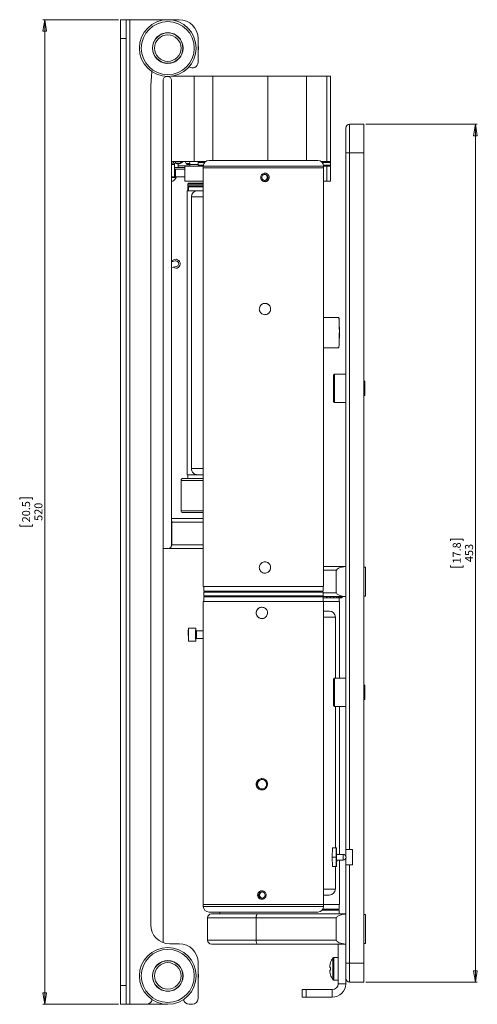
# Model space of a CAD drawing. Units: millimetres. Extents: x 74 to 3577, y 668 to 2930.
# Drawn here: x 1876 to 2117, y 1125 to 1645 of the extents above; entities that cross this region are included whole.
import ezdxf

# ---------------------------------------------------------------- set-up
doc = ezdxf.new("R2010")
doc.units = ezdxf.units.MM
doc.styles.add('SLDTEXTSTYLE1', font='TXT', dxfattribs={"width": 0.75})
doc.dimstyles.new('SLDDIMSTYLE0', dxfattribs={"dimtxt": 4.233333, "dimasz": 6, "dimexe": 0, "dimexo": 0.0625, "dimgap": 1.058333, "dimtad": 1, "dimdec": 1, "dimrnd": 1e-09, "dimzin": 12, "dimdsep": 46, "dimtxsty": 'SLDTEXTSTYLE1', "dimblk1": 'CLOSED', "dimblk2": 'CLOSED', "dimsah": 1, "dimcen": 0.09, "dimadec": 0, "dimazin": 3, "dimtfac": 1, "dimtdec": 1, "dimtofl": 0, "dimtmove": 0, "dimatfit": 3, "dimldrblk": 'CLOSED', "dimfxl": 0, "dimfrac": 2, "dimtolj": 1, "dimtzin": 12, "dimarcsym": 0})

# ---------------------------------------------------------------- blocks, each defined once
blk = doc.blocks.new('_CLOSED')
at = {"color": 0, "linetype": 'ByBlock', "lineweight": -2}
for p, q in [((-1, 0.166667), (0, 0)), ((-1, 0.166667), (-1, -0.166667)), ((0, 0), (-1, -0.166667)), ((0, 0), (-1, 0))]:
    blk.add_line(p, q, dxfattribs=at)
blk = doc.blocks.new('_D_2')
at = {"color": 7, "linetype": 'Continuous', "lineweight": 0}
for p, q in [((1928, 1645.03), (1888, 1645.03)), ((1889, 1645.03), (1889, 1125.03)), ((1875.77, 1391.58), (1875.77, 1392.44)), ((1875.77, 1392.44), (1882.5, 1392.44)), ((1882.5, 1392.44), (1882.5, 1391.58)), ((1875.77, 1378.49), (1875.77, 1377.63)), ((1882.5, 1377.63), (1882.5, 1378.49)), ((1875.77, 1377.63), (1882.5, 1377.63)), ((1928, 1125.03), (1888, 1125.03))]:
    blk.add_line(p, q, dxfattribs=at)
at = {"color": 7, "linetype": 'Continuous', "lineweight": 0, "xscale": 6, "yscale": 6}
for p, rotation in [((1889, 1645.03, 9.13), 90.0000000000005), ((1889, 1125.03, 9.13), 270.0000000000005)]:
    blk.add_blockref('_CLOSED', p, dxfattribs=dict(at, rotation=rotation))
at = {"color": 7, "linetype": 'Continuous', "lineweight": 0, "char_height": 4.233, "attachment_point": 1, "rotation": 90, "style": 'SLDTEXTSTYLE1'}
for s, insert in [('20.5', (1877.04, 1379.56)), ('520', (1883.54, 1380.34))]:
    blk.add_mtext(s, dxfattribs=dict(at, insert=insert))
blk = doc.blocks.new('_D_3')
at = {"color": 7, "linetype": 'Continuous', "lineweight": 0}
for p, q in [((2058.51, 1589.78), (2117.47, 1589.78)), ((2116.47, 1136.78), (2116.47, 1589.78)), ((2103.25, 1369.83), (2103.25, 1370.69)), ((2103.25, 1370.69), (2109.97, 1370.69)), ((2109.97, 1370.69), (2109.97, 1369.83)), ((2103.25, 1356.74), (2103.25, 1355.88)), ((2103.25, 1355.88), (2109.97, 1355.88)), ((2109.97, 1355.88), (2109.97, 1356.74)), ((2058.51, 1136.78), (2117.47, 1136.78))]:
    blk.add_line(p, q, dxfattribs=at)
at = {"color": 7, "linetype": 'Continuous', "lineweight": 0, "xscale": 6, "yscale": 6}
for p, rotation in [((2116.47, 1589.78, 9.13), 90.0000000000004), ((2116.47, 1136.78, 9.13), 270.0000000000004)]:
    blk.add_blockref('_CLOSED', p, dxfattribs=dict(at, rotation=rotation))
at = {"color": 7, "linetype": 'Continuous', "lineweight": 0, "char_height": 4.233, "attachment_point": 1, "rotation": 90, "style": 'SLDTEXTSTYLE1'}
for s, insert in [('17.8', (2104.51, 1357.81)), ('453', (2111.02, 1358.59))]:
    blk.add_mtext(s, dxfattribs=dict(at, insert=insert))

msp = doc.modelspace()

# ---------------------------------------------------------------- linework, layer by layer
at = {"color": 7, "linetype": 'Continuous', "lineweight": 0}
for p, q in [((1929, 1645.03), (1932, 1645.03)), ((1929, 1635.03), (1929, 1645.03)), ((1932, 1645.03), (1932, 1635.03)), ((1932, 1645.03), (1934, 1645.03)), ((1934, 1645.03), (1934, 1125.03)), ((1934, 1645.03), (1960, 1645.03)), ((1952.73, 1638.03), (1955.27, 1638.03)), ((1932, 1635.03), (1929, 1635.03)), ((1929, 1635.03), (1929, 1135.03)), ((1932, 1635.03), (1932, 1135.03)), ((1970, 1622.53), (1970, 1635.03)), ((1945.57, 1617.63), (1945, 1610.03)), ((1955.1, 1622.03), (1952.9, 1622.03)), ((1951.5, 1157.67), (1951.5, 1613.04)), ((1953.33, 1615.03), (1954, 1615.03)), ((1967.91, 1615.13), (1955.73, 1615.13)), ((1956, 1613.03), (1956, 1367.78)), ((1967.91, 1615.13), (1967.91, 1570.13)), ((1977.81, 1615.13), (1967.91, 1615.13)), ((2006.89, 1615.13), (1977.81, 1615.13)), ((2027.17, 1615.13), (2006.89, 1615.13)), ((2038.06, 1615.13), (2027.17, 1615.13)), ((2038.06, 1615.13), (2038.06, 1570.13)), ((2040, 1615.13), (2038.06, 1615.13)), ((2040, 1570.13), (2040, 1615.13)), ((1945, 1610.03), (1945, 1167.03)), ((2048.01, 1574.78), (2048.01, 1587.78)), ((2050.01, 1589.78), (2050.01, 1574.78)), ((2050.01, 1589.78), (2057.51, 1589.78)), ((2057.51, 1589.78), (2057.51, 1574.78)), ((1975.76, 1570.73), (2005.26, 1570.73)), ((2005.26, 1570.73), (2033.26, 1570.73)), ((2048.01, 1206.78), (2048.01, 1574.78)), ((2050.01, 1574.78), (2048.01, 1574.78)), ((2057.51, 1574.78), (2050.01, 1574.78)), ((2050.01, 1574.78), (2050.01, 1206.78)), ((2057.51, 1146.78), (2057.51, 1574.78)), ((1957, 1570.13), (1956, 1570.13)), ((1967.91, 1570.13), (1956, 1570.13)), ((1957, 1569.23), (1956, 1569.23)), ((1957, 1570.13), (1957, 1569.23)), ((1957, 1569.23), (1958, 1569.23)), ((1957.6, 1569.23), (1957.6, 1569.03)), ((1957.6, 1569.03), (1957.6, 1568.47)), ((1957.6, 1568.47), (1957.6, 1562.03)), ((1963, 1566.93), (1957.6, 1566.93)), ((1957.6, 1566.03), (1958.1, 1566.03)), ((1958, 1569.23), (1958, 1570.13)), ((1958.1, 1566.03), (1958.1, 1562.03)), ((1963, 1566.03), (1958.1, 1566.03)), ((1959.46, 1566.93), (1959.46, 1568.88)), ((1963, 1559.73), (1963, 1567.73)), ((1963, 1567.73), (1972.76, 1567.73)), ((1963.65, 1569.11), (1963.18, 1570.13)), ((1963.66, 1569.07), (1963.65, 1569.11)), ((1965.6, 1568.63), (1964.35, 1568.63)), ((1965.6, 1569.03), (1965.45, 1570.13)), ((1965.6, 1568.47), (1965.6, 1569.03)), ((1965.6, 1567.73), (1965.6, 1568.47)), ((1973.96, 1570.13), (1967.91, 1570.13)), ((1970, 1569.63), (1970, 1568.23)), ((1972.76, 1567.73), (1972.76, 1566.73)), ((1972.76, 1566.73), (1972.76, 1345.73)), ((1972.76, 1566.73), (2005.34, 1566.73)), ((2005.34, 1566.73), (2036.26, 1566.73)), ((2038.06, 1570.13), (2035.06, 1570.13)), ((2036.26, 1566.73), (2036.26, 1567.73)), ((2036.26, 1567.73), (2038.06, 1567.73)), ((2036.26, 1345.73), (2036.26, 1566.73)), ((2040, 1570.13), (2038.06, 1570.13)), ((2038.06, 1559.73), (2038.06, 1567.73)), ((2038.06, 1567.73), (2040, 1567.73)), ((2040, 1568.23), (2040, 1569.63)), ((2040, 1559.73), (2040, 1567.73)), ((1957.6, 1562.03), (1956, 1562.03)), ((1958.5, 1561.65), (1956, 1561.65)), ((1958.1, 1562.03), (1957.6, 1562.03)), ((1963, 1562.03), (1958.1, 1562.03)), ((1958.5, 1561.65), (1958.5, 1562.03)), ((1956.6, 1559.83), (1956, 1559.83)), ((1963, 1559.73), (1972.76, 1559.73)), ((1965, 1558.73), (1964.5, 1558.23)), ((1964.5, 1558.23), (1964.5, 1557.23)), ((1972.76, 1558.23), (1964.5, 1558.23)), ((1964.5, 1557.23), (1965, 1556.73)), ((1964.5, 1557.23), (1972.76, 1557.23)), ((1964.5, 1556.73), (1964.5, 1554.73)), ((1964.5, 1556.73), (1964.66, 1556.73)), ((1964.66, 1554.73), (1964.66, 1556.73)), ((1964.86, 1556.73), (1964.66, 1556.73)), ((1964.86, 1556.73), (1964.86, 1554.73)), ((1964.86, 1556.73), (1972.76, 1556.73)), ((1965, 1558.73), (1972.76, 1558.73)), ((2036.26, 1559.73), (2038.06, 1559.73)), ((2038.06, 1559.73), (2040, 1559.73)), ((1964.25, 1554.73), (1964.25, 1404.73)), ((1964.25, 1554.73), (1969.71, 1554.73)), ((1966.51, 1551.53), (1966.51, 1407.93)), ((1972.76, 1554.73), (1969.71, 1554.73)), ((1957.9, 1517.61), (1956, 1517.17)), ((1956, 1514.08), (1958.58, 1514.69)), ((2044.35, 1487.73), (2036.26, 1487.73)), ((2036.26, 1471.73), (2044.35, 1471.73)), ((2042.01, 1457.78), (2041.51, 1457.28)), ((2041.51, 1443.28), (2041.51, 1457.28)), ((2048.01, 1457.78), (2042.01, 1457.78)), ((2042.01, 1457.78), (2042.01, 1442.78)), ((2057.99, 1454.05), (2057.51, 1454.05)), ((2057.99, 1454.05), (2057.99, 1446.52)), ((2057.51, 1446.52), (2057.99, 1446.52)), ((2041.51, 1443.28), (2042.01, 1442.78)), ((2042.01, 1442.78), (2048.01, 1442.78)), ((1964.25, 1404.73), (1969.71, 1404.73)), ((1964.5, 1404.73), (1964.5, 1402.73)), ((1972.76, 1404.73), (1969.71, 1404.73)), ((1961, 1401.73), (1961, 1385.73)), ((1962, 1402.73), (1972.79, 1402.73)), ((1972.76, 1384.73), (1962, 1384.73)), ((1956, 1381.68), (1972.76, 1381.68)), ((1956.14, 1367.78), (1956.14, 1379.68)), ((1951.5, 1365.78), (1954, 1365.78)), ((1972.76, 1365.78), (1954.29, 1365.78)), ((2036.26, 1356.23), (2048.01, 1356.23)), ((2043.01, 1342.33), (2043.01, 1354.23)), ((2058.47, 1355.9), (2057.51, 1355.9)), ((2058.47, 1355.9), (2058.47, 1340.66)), ((1972.76, 1345.73), (2005.34, 1345.73)), ((1973.01, 1345.73), (1973.01, 1343.23)), ((2036.01, 1343.23), (1973.01, 1343.23)), ((1973.01, 1342.73), (1973.01, 1340.73)), ((1973.01, 1342.73), (2036.01, 1342.73)), ((1975.01, 1342.73), (1975.01, 1343.23)), ((1975.51, 1343.23), (1975.51, 1342.73)), ((2005.34, 1345.73), (2036.26, 1345.73)), ((2033.51, 1342.73), (2033.51, 1343.23)), ((2036.01, 1343.23), (2036.01, 1345.73)), ((2036.01, 1340.73), (2036.01, 1342.73)), ((1972.76, 1337.73), (1972.76, 1177.73)), ((2036.26, 1337.73), (1972.76, 1337.73)), ((1973.01, 1340.73), (2036.01, 1340.73)), ((1973.01, 1340.23), (1973.01, 1337.73)), ((1973.01, 1340.23), (2036.01, 1340.23)), ((1975.51, 1340.73), (1975.51, 1340.23)), ((2033.51, 1340.23), (2033.51, 1340.73)), ((2048.01, 1340.33), (2033.51, 1340.33)), ((2033.53, 1340.33), (2033.53, 1340.23)), ((2033.57, 1340.33), (2033.57, 1340.23)), ((2035.49, 1340.33), (2035.49, 1340.23)), ((2035.96, 1340.33), (2035.96, 1340.23)), ((2035.96, 1339.73), (2036.21, 1339.73)), ((2036.01, 1337.73), (2036.01, 1340.23)), ((2036.21, 1339.73), (2037.75, 1339.73)), ((2036.26, 1177.73), (2036.26, 1337.73)), ((2036.26, 1337.73), (2044.76, 1337.73)), ((2037.75, 1340.33), (2037.75, 1339.73)), ((2037.75, 1339.73), (2038.18, 1339.73)), ((2038.06, 1339.73), (2039.78, 1339.73)), ((2038.18, 1340.33), (2038.18, 1339.73)), ((2039.78, 1340.33), (2039.78, 1339.73)), ((2039.78, 1339.73), (2040.15, 1339.73)), ((2040.15, 1340.33), (2040.15, 1339.73)), ((2040.21, 1339.73), (2041.54, 1339.73)), ((2041.54, 1340.33), (2041.54, 1339.73)), ((2041.54, 1339.73), (2041.86, 1339.73)), ((2041.86, 1340.33), (2041.86, 1339.73)), ((2041.91, 1339.73), (2043.03, 1339.73)), ((2043.03, 1340.33), (2043.03, 1339.73)), ((2043.03, 1339.73), (2043.29, 1339.73)), ((2043.29, 1340.33), (2043.29, 1339.73)), ((2043.34, 1339.73), (2044.23, 1339.73)), ((2044.23, 1340.33), (2044.23, 1339.73)), ((2044.23, 1339.73), (2044.43, 1339.73)), ((2044.43, 1340.33), (2044.43, 1339.73)), ((2044.47, 1339.73), (2045.13, 1339.73)), ((2044.51, 1337.73), (2044.51, 1339.73)), ((2044.76, 1297.28), (2044.76, 1337.73)), ((2045.13, 1340.33), (2045.13, 1339.73)), ((2045.13, 1339.73), (2045.27, 1339.73)), ((2045.15, 1339.73), (2045.72, 1339.73)), ((2045.27, 1340.33), (2045.27, 1339.73)), ((2045.72, 1340.33), (2045.72, 1339.73)), ((2045.72, 1339.73), (2045.8, 1339.73)), ((2045.73, 1339.73), (2045.99, 1339.73)), ((2045.8, 1340.33), (2045.8, 1339.73)), ((2045.99, 1340.33), (2045.99, 1339.73)), ((2045.99, 1339.73), (2046.01, 1339.73)), ((2046.01, 1340.33), (2046.01, 1339.73)), ((2046.01, 1340.33), (2046.01, 1339.73)), ((2057.51, 1340.66), (2058.47, 1340.66)), ((2039.31, 1332.73), (2036.26, 1332.73)), ((2042.51, 1329.53), (2042.51, 1297.28)), ((1964.72, 1322.76), (1964.72, 1322.67)), ((1968.77, 1323.73), (1964.98, 1323.73)), ((1972.76, 1322.23), (1968.97, 1322.23)), ((1964.69, 1320.23), (1964.69, 1319.82)), ((1964.98, 1316.73), (1968.77, 1316.73)), ((1968.97, 1318.23), (1972.76, 1318.23)), ((2042.01, 1297.28), (2041.51, 1296.78)), ((2041.51, 1282.78), (2041.51, 1296.78)), ((2048.01, 1297.28), (2042.01, 1297.28)), ((2042.01, 1297.28), (2042.01, 1282.28)), ((2057.99, 1293.55), (2057.51, 1293.55)), ((2057.99, 1293.55), (2057.99, 1286.02)), ((2057.51, 1286.02), (2057.99, 1286.02)), ((2041.51, 1282.78), (2042.01, 1282.28)), ((2042.01, 1282.28), (2048.01, 1282.28)), ((2042.51, 1282.28), (2042.51, 1207.68)), ((2044.76, 1204.23), (2044.76, 1282.28)), ((2040.97, 1207.68), (2040.89, 1202.73)), ((2040.97, 1207.68), (2042.97, 1207.68)), ((2042.97, 1207.68), (2042.89, 1202.73)), ((2043.12, 1207.68), (2042.97, 1207.68)), ((2043.15, 1205.73), (2043.12, 1207.68)), ((2050.01, 1206.78), (2048.01, 1206.78)), ((2048.01, 1206.78), (2048.01, 1203.33)), ((2051.51, 1206.78), (2050.01, 1206.78)), ((2051.51, 1198.78), (2051.51, 1206.78)), ((2040.89, 1202.73), (2042.89, 1202.73)), ((2040.89, 1202.73), (2040.97, 1197.78)), ((2042.89, 1202.73), (2042.97, 1197.78)), ((2043.14, 1205.73), (2043.04, 1205.73)), ((2046.64, 1204.23), (2043.14, 1204.23)), ((2043.14, 1201.23), (2046.64, 1201.23)), ((2044.76, 1177.73), (2044.76, 1201.23)), ((2048.01, 1202.13), (2048.01, 1198.78)), ((2040.97, 1197.78), (2042.97, 1197.78)), ((2042.51, 1197.78), (2042.51, 1185.93)), ((2042.97, 1197.78), (2043.12, 1197.78)), ((2043.04, 1199.73), (2043.14, 1199.73)), ((2043.12, 1197.78), (2043.15, 1199.74)), ((2048.01, 1146.78), (2048.01, 1198.78)), ((2048.01, 1198.78), (2050.01, 1198.78)), ((2050.01, 1198.78), (2050.01, 1146.78)), ((2051.51, 1198.78), (2050.01, 1198.78)), ((2039.31, 1182.73), (2036.26, 1182.73)), ((1972.76, 1177.73), (1972.76, 1176.73)), ((2003.68, 1177.73), (1972.76, 1177.73)), ((2036.26, 1177.73), (1972.76, 1177.73)), ((2036.26, 1177.73), (2003.68, 1177.73)), ((2044.51, 1175.23), (2035.86, 1175.23)), ((2036.26, 1176.73), (2036.26, 1177.73)), ((2036.26, 1177.73), (2044.76, 1177.73)), ((2042.01, 1174.73), (2042.01, 1175.23)), ((2044.01, 1174.73), (2044.01, 1175.23)), ((2044.51, 1175.23), (2044.51, 1177.73)), ((2000.66, 1170.73), (1975.01, 1170.73)), ((1975.01, 1158.83), (1975.01, 1170.73)), ((2003.75, 1173.73), (1975.76, 1173.73)), ((1977.01, 1172.73), (2001.31, 1172.73)), ((1981.51, 1173.73), (1981.51, 1172.73)), ((2043.01, 1170.73), (2000.66, 1170.73)), ((2000.66, 1158.83), (2000.66, 1170.73)), ((2001.31, 1172.73), (2048.01, 1172.73)), ((2033.26, 1173.73), (2003.75, 1173.73)), ((2035.49, 1174.73), (2044.51, 1174.73)), ((2043.01, 1158.83), (2043.01, 1170.73)), ((2044.51, 1172.73), (2044.51, 1174.73)), ((2058.47, 1172.4), (2057.51, 1172.4)), ((2058.47, 1172.4), (2058.47, 1157.16)), ((1960, 1157.03), (1955, 1157.03)), ((1975.01, 1158.83), (2000.66, 1158.83)), ((2001.31, 1156.83), (1977.01, 1156.83)), ((2000.66, 1158.83), (2043.01, 1158.83)), ((2048.01, 1156.83), (2001.31, 1156.83)), ((2044.01, 1135.92), (2044.01, 1156.83)), ((2057.51, 1157.16), (2058.47, 1157.16)), ((2044.01, 1149.78), (2041.69, 1149.78)), ((1952.73, 1148.03), (1955.27, 1148.03)), ((1970, 1128.03), (1970, 1147.03)), ((2039.53, 1144.49), (2039.53, 1145.12)), ((2039.93, 1144.49), (2039.53, 1144.49)), ((2050.01, 1146.78), (2048.01, 1146.78)), ((2048.01, 1138.78), (2048.01, 1146.78)), ((2050.01, 1146.78), (2050.01, 1136.78)), ((2050.01, 1146.78), (2057.51, 1146.78)), ((2057.51, 1146.78), (2057.51, 1136.78)), ((2039.53, 1142.45), (2039.53, 1143.07)), ((2039.53, 1143.07), (2039.93, 1143.07)), ((1929, 1125.03), (1929, 1135.03)), ((1929, 1135.03), (1932, 1135.03)), ((1932, 1135.03), (1932, 1125.03)), ((2041.69, 1137.78), (2044.01, 1137.78)), ((2044.01, 1135.92), (2048.01, 1135.92)), ((2048.01, 1135.92), (2048.01, 1138.78)), ((2057.51, 1136.78), (2050.01, 1136.78)), ((1955.1, 1132.03), (1952.9, 1132.03)), ((2025.01, 1128.78), (2025.01, 1132.78)), ((2025.01, 1132.78), (2027.01, 1132.78)), ((2027.01, 1128.78), (2025.01, 1128.78)), ((2027.01, 1132.78), (2027.01, 1128.78)), ((2027.01, 1132.78), (2040.87, 1132.78)), ((2027.01, 1128.78), (2040.87, 1128.78)), ((2040.87, 1132.78), (2040.87, 1128.78)), ((1932, 1125.03), (1929, 1125.03)), ((1932, 1125.03), (1934, 1125.03)), ((1934, 1125.03), (1942.75, 1125.03)), ((1942.75, 1125.03), (1954, 1125.03)), ((1965.25, 1125.03), (1967, 1125.03))]:
    msp.add_line(p, q, dxfattribs=at)
at = {"color": 8, "linetype": 'Continuous', "lineweight": 0}
for p, q in [((1977.81, 1615.13), (1977.81, 1570.73)), ((2006.89, 1615.13), (2006.89, 1570.73)), ((2027.17, 1615.13), (2027.17, 1570.73)), ((1956, 1568.47), (1957.6, 1568.47)), ((1965.6, 1567.88), (1959.46, 1567.88)), ((1965.6, 1568.47), (1970, 1568.47)), ((1973.44, 1569.63), (1970, 1569.63)), ((1970, 1568.23), (1972.8, 1568.23)), ((2005.34, 1567.73), (1972.76, 1567.73)), ((2036.26, 1567.73), (2005.34, 1567.73)), ((2040, 1569.63), (2035.58, 1569.63)), ((2036.22, 1568.23), (2040, 1568.23)), ((1972.76, 1551.53), (1966.51, 1551.53)), ((1972.76, 1407.93), (1966.51, 1407.93)), ((1972.76, 1401.73), (1961, 1401.73)), ((1961, 1385.73), (1972.76, 1385.73)), ((1972.76, 1379.68), (1956.14, 1379.68)), ((1956.14, 1367.78), (1972.76, 1367.78)), ((2043.01, 1354.23), (2036.26, 1354.23)), ((2036.01, 1342.33), (2043.01, 1342.33)), ((2042.51, 1329.53), (2036.26, 1329.53)), ((1964.88, 1320.23), (1964.89, 1319.78)), ((2042.51, 1185.93), (2036.26, 1185.93)), ((1972.76, 1176.73), (2003.68, 1176.73)), ((2003.68, 1176.73), (2036.26, 1176.73)), ((2041.25, 1143.78), (2041.25, 1149.55)), ((2041.69, 1143.78), (2041.69, 1149.78)), ((2041.25, 1138.01), (2041.25, 1143.78)), ((2041.69, 1137.78), (2041.69, 1143.78))]:
    msp.add_line(p, q, dxfattribs=at)
at = {"color": 7, "linetype": 'Continuous', "lineweight": 0, "flags": 128}
for points in [[(1961.91, 1631.2), (1961.94, 1631.29), (1961.96, 1631.37)], [(1961.96, 1628.7), (1961.94, 1628.78), (1961.91, 1628.86)], [(1968.68, 1320.23), (1968.69, 1321.37), (1968.7, 1322.38), (1968.72, 1323.16), (1968.75, 1323.63), (1968.78, 1323.72), (1968.81, 1323.44), (1968.84, 1322.81), (1968.85, 1322.31)], [(1968.79, 1318.1), (1968.79, 1318.09), (1968.79, 1318.11), (1968.81, 1318.14), (1968.84, 1318.18), (1968.89, 1318.21), (1968.96, 1318.23), (1969.04, 1318.22), (1969.09, 1318.19), (1969.13, 1318.16), (1969.15, 1318.13), (1969.16, 1318.11), (1969.16, 1318.1), (1969.16, 1318.09), (1969.16, 1318.11), (1969.15, 1318.25), (1969.13, 1318.65), (1969.12, 1319.3), (1969.12, 1320.09), (1969.12, 1320.91), (1969.13, 1321.63), (1969.15, 1322.15), (1969.16, 1322.35), (1969.16, 1322.38), (1969.16, 1322.36), (1969.15, 1322.34), (1969.13, 1322.31), (1969.09, 1322.27), (1969.03, 1322.24), (1968.97, 1322.24), (1968.97, 1322.24)], [(1968.85, 1318.05), (1968.84, 1317.66), (1968.81, 1317.03), (1968.78, 1316.75), (1968.75, 1316.84), (1968.72, 1317.3), (1968.7, 1318.08), (1968.69, 1319.1), (1968.68, 1320.23)], [(2043.21, 1204.23), (2043.19, 1205.03), (2043.17, 1205.55), (2043.14, 1205.73), (2043.11, 1205.55), (2043.09, 1205.03), (2043.07, 1204.23), (2043.06, 1203.25), (2043.06, 1202.21), (2043.07, 1201.23), (2043.09, 1200.44), (2043.11, 1199.91), (2043.14, 1199.73), (2043.14, 1199.73)], [(2001.31, 1172.73), (2001.18, 1172.69), (2001.06, 1172.58), (2000.95, 1172.4), (2000.85, 1172.15), (2000.77, 1171.84), (2000.71, 1171.5), (2000.67, 1171.12), (2000.66, 1170.73)], [(2001.31, 1156.83), (2001.18, 1156.87), (2001.06, 1156.99), (2000.95, 1157.17), (2000.85, 1157.42), (2000.77, 1157.72), (2000.71, 1158.07), (2000.67, 1158.44), (2000.66, 1158.83)], [(2039.91, 1146.89), (2039.91, 1146.89), (2039.91, 1146.88), (2039.92, 1146.88), (2039.93, 1146.88)], [(1961.91, 1141.2), (1961.94, 1141.29), (1961.96, 1141.37)], [(1961.96, 1138.7), (1961.94, 1138.78), (1961.91, 1138.86)]]:
    msp.add_lwpolyline(points, dxfattribs=at)
at = {"color": 8, "linetype": 'Continuous', "lineweight": 0, "flags": 128}
for points in [[(1963.65, 1569.11), (1965.22, 1569.13), (1965.6, 1569.14)], [(1964.89, 1321.79), (1964.89, 1321.37), (1964.88, 1320.23)], [(1968.78, 1318.06), (1968.77, 1318.03), (1968.75, 1318.2), (1968.73, 1318.68), (1968.72, 1319.39), (1968.72, 1320.23), (1968.72, 1321.08), (1968.73, 1321.79), (1968.75, 1322.27), (1968.77, 1322.43), (1968.79, 1322.39)]]:
    msp.add_lwpolyline(points, dxfattribs=at)
at = {"color": 7, "linetype": 'Continuous', "lineweight": 0}
for centre, radius in [((1954, 1630.03), 15), ((1954, 1630.03), 14), ((1954, 1630.03), 8.1), ((1954, 1630.03), 8), ((1954, 1630.03), 7), ((1954, 1140.03), 15), ((1954, 1140.03), 14), ((1954, 1140.03), 8.1), ((1954, 1140.03), 8), ((1954, 1140.03), 7)]:
    msp.add_circle(centre, radius, dxfattribs=at)
for centre, radius, start, end in [((1960, 1635.03), 10, 0, 90), ((1954, 1630.03), 8.07, 97.8151, 180), ((1954, 1630.03), 8.08, 9.4983, 82.1849), ((1954, 1630.03), 8.08, 180, 350.5017), ((1966, 1630.03), 4.25, 340.2501, 19.7499), ((1967, 1622.53), 3, 234.029, 0), ((1953.5, 1613.04), 2, 88.3146, 180), ((1954, 1613.03), 2, 0, 90), ((2050.01, 1587.78), 2, 90, 180), ((1975.76, 1567.73), 3, 90, 180), ((2033.26, 1567.73), 3, 0, 90), ((1959.45, 1572.63), 3.75, 245.0487, 318.1897), ((1959.45, 1572.63), 3.38, 244.5826, 312.2054), ((1970.5, 1569.63), 0.5, 90, 180), ((1970.5, 1568.23), 0.5, 180, 270), ((2039.5, 1569.63), 0.5, 0, 90), ((2039.5, 1568.23), 0.5, 270, 0), ((1954.7, 1563.72), 4.32, 296.0598, 331.4762), ((2004.9, 1561.73), 1.65, 359.9913, 84.1995), ((2004.9, 1561.73), 1.65, 276.2527, 0.0094), ((1969.71, 1551.53), 3.2, 90.01, 180.0098), ((1958.24, 1516.15), 2.35, 232.915, 153.585), ((1958.24, 1516.15), 1.5, 283.25, 103.25), ((1928.71, 1479.73), 115.91, 356.0424, 3.9576), ((2035.38, 1486.08), 9.12, 357.3154, 10.4362), ((1910.43, 1480.05), 134.17, 356.4465, 2.3945), ((1969.71, 1407.93), 3.2, 179.9902, 269.9902), ((1962, 1401.73), 1, 90, 180), ((1962, 1385.73), 1, 180, 270), ((1954, 1367.78), 2, 270, 0), ((2003.71, 1331.75), 2.98, 89.7068, 270.3367), ((2039.31, 1329.53), 3.2, 359.9902, 89.9902), ((2051.87, 1320.44), 87.18, 178.522, 180.1378), ((1980.54, 1322.1), 15.65, 174.0176, 181.151), ((1991.44, 1319.05), 26.57, 178.4121, 184.9993), ((2003.71, 1241.25), 2.98, 89.7068, 270.3367), ((2086.38, 1202.73), 43.44, 176.0399, 183.9601), ((2062.36, 1202.73), 19.28, 175.5371, 184.4629), ((2032.44, 1200.97), 10.77, 353.4061, 1.4019), ((2046.64, 1202.73), 1.5, 270, 90), ((2039.31, 1185.93), 3.2, 270.0099, 0.0099), ((2003.72, 1182.75), 2.24, 89.7017, 270.3425), ((2004.11, 1182.73), 1.65, 96.2528, 180.0094), ((2004.11, 1182.73), 1.65, 179.991, 264.1992), ((1975.76, 1176.73), 3, 180, 270), ((2033.26, 1176.73), 3, 270, 0), ((1977.01, 1170.73), 2, 90, 180), ((1955, 1167.03), 10, 180, 270), ((1960, 1147.03), 10, 0, 90), ((1977.01, 1158.83), 2, 180, 270), ((2049.41, 1143.78), 10, 144.7485, 161.9181), ((2041.69, 1149.24), 0.54, 90, 144.7485), ((1954, 1140.03), 8.07, 97.8151, 180), ((1954, 1140.03), 8.08, 9.4983, 82.1849), ((2049.41, 1143.78), 9.97, 161.9395, 172.2933), ((2050.96, 1143.78), 11.05, 176.3159, 183.6841), ((1954, 1140.03), 8.08, 180, 350.5017), ((1966, 1140.03), 4.25, 340.2501, 19.7499), ((2049.41, 1143.78), 9.97, 187.7067, 198.0605), ((2039.03, 1142.48), 2, 296.1063, 296.8367), ((2049.41, 1143.78), 10, 198.0819, 215.2515), ((2040.87, 1135.92), 3.14, 270, 0), ((2040.87, 1135.92), 7.14, 270, 0), ((2041.69, 1138.32), 0.54, 215.2515, 270), ((2050.01, 1138.78), 2, 180, 270), ((1942.75, 1128.03), 3, 270, 350.4105), ((1965.25, 1128.03), 3, 189.5895, 270), ((1967, 1128.03), 3, 270, 0)]:
    msp.add_arc(centre, radius, start, end, dxfattribs=at)
at = {"color": 8, "linetype": 'Continuous', "lineweight": 0}
for centre, radius, start, end in [((1999.69, 1320.23), 30.78, 176.275, 183.725), ((2065.86, 1202.73), 19.28, 175.537, 184.463)]:
    msp.add_arc(centre, radius, start, end, dxfattribs=at)
at = {"color": 7, "linetype": 'Continuous', "lineweight": 0}
for centre, major_axis, start_param, end_param in [((2049.17, 1354.23), (6.15, 0), 1.758953, 3.141593), ((2049.17, 1342.33), (-6.15, 0), 0, 1.38264), ((2049.17, 1170.73), (6.15, 0), 1.758953, 3.141593), ((2049.17, 1158.83), (-6.15, 0), 0, 1.38264)]:
    msp.add_ellipse(centre, major_axis=major_axis, ratio=0.325181, start_param=start_param, end_param=end_param, dxfattribs=at)
for points, knots in [([(1963.66, 1569.07), (1963.71, 1569), (1963.79, 1568.85), (1964, 1568.7), (1964.19, 1568.64), (1964.31, 1568.63), (1964.34, 1568.63), (1964.35, 1568.63)], [0, 0, 0, 0, 0.2895943, 0.5788712, 0.8760954, 0.9913943, 1, 1, 1, 1]), ([(2005.34, 1559.48), (2005.59, 1559.51), (2006.1, 1559.56), (2006.77, 1559.94), (2007.28, 1560.51), (2007.57, 1561.23), (2007.61, 1562), (2007.4, 1562.73), (2006.95, 1563.36), (2006.33, 1563.8), (2005.59, 1564.01), (2004.82, 1563.97), (2004.11, 1563.67), (2003.54, 1563.15), (2003.17, 1562.48), (2003.04, 1561.72), (2003.18, 1560.96), (2003.56, 1560.29), (2004.13, 1559.78), (2004.76, 1559.52), (2005.18, 1559.49), (2005.34, 1559.48)], [0, 0, 0, 0, 0.053597, 0.10719, 0.160868, 0.214602, 0.268244, 0.32179, 0.375386, 0.429099, 0.482814, 0.536413, 0.589959, 0.643596, 0.697329, 0.751012, 0.804576, 0.85814, 0.91182, 0.965553, 1, 1, 1, 1]), ([(2006.93, 1561.73), (2006.91, 1561.55), (2006.87, 1561.18), (2006.59, 1560.68), (2006.17, 1560.31), (2005.65, 1560.09), (2005.09, 1560.06), (2004.54, 1560.22), (2004.09, 1560.55), (2003.76, 1561.01), (2003.61, 1561.55), (2003.64, 1562.12), (2003.86, 1562.64), (2004.24, 1563.05), (2004.74, 1563.32), (2005.29, 1563.41), (2005.85, 1563.32), (2006.34, 1563.04), (2006.71, 1562.61), (2006.9, 1562.15), (2006.92, 1561.85), (2006.93, 1561.73)], [0, 0, 0, 0, 0.053632, 0.107262, 0.160944, 0.214661, 0.26832, 0.32192, 0.375551, 0.429255, 0.48296, 0.536593, 0.590192, 0.643849, 0.697565, 0.75125, 0.804861, 0.858472, 0.912156, 0.965872, 1, 1, 1, 1]), ([(2005.29, 1559.51), (2005.37, 1559.5), (2005.71, 1559.47), (2006.29, 1559.68), (2006.91, 1560.11), (2007.35, 1560.75), (2007.56, 1561.49), (2007.52, 1562.25), (2007.22, 1562.96), (2006.71, 1563.53), (2006.04, 1563.91), (2005.53, 1563.96), (2005.29, 1563.98)], [0, 0, 0, 0, 0.0364152, 0.1434847, 0.2506655, 0.358114, 0.4655693, 0.5727592, 0.679825, 0.787103, 0.8945969, 1, 1, 1, 1]), ([(2002.34, 1492.23), (2002.37, 1491.9), (2002.44, 1491.22), (2002.95, 1490.33), (2003.71, 1489.64), (2004.66, 1489.25), (2005.68, 1489.2), (2006.67, 1489.48), (2007.5, 1490.07), (2008.09, 1490.91), (2008.37, 1491.9), (2008.31, 1492.92), (2007.92, 1493.87), (2007.24, 1494.63), (2006.34, 1495.12), (2005.33, 1495.29), (2004.32, 1495.12), (2003.42, 1494.62), (2002.75, 1493.85), (2002.39, 1493.01), (2002.35, 1492.45), (2002.34, 1492.23)], [0, 0, 0, 0, 0.053525, 0.107045, 0.160715, 0.214483, 0.268089, 0.321526, 0.375048, 0.428779, 0.482517, 0.536048, 0.58948, 0.643077, 0.696844, 0.750522, 0.803992, 0.857458, 0.911129, 0.964898, 1, 1, 1, 1]), ([(2005.29, 1489.27), (2005.4, 1489.26), (2005.85, 1489.22), (2006.61, 1489.49), (2007.45, 1490.07), (2008.04, 1490.91), (2008.32, 1491.9), (2008.26, 1492.92), (2007.87, 1493.86), (2007.19, 1494.62), (2006.29, 1495.14), (2005.62, 1495.2), (2005.29, 1495.23)], [0, 0, 0, 0, 0.036063, 0.142884, 0.249899, 0.357389, 0.464897, 0.571932, 0.678742, 0.785926, 0.893498, 1, 1, 1, 1]), ([(1956.14, 1379.68), (1956.14, 1379.89), (1956.13, 1380.15), (1956.02, 1380.36), (1956, 1380.41)], [0, 0, 0, 0, 0.799515, 1, 1, 1, 1]), ([(1954.29, 1365.78), (1954.56, 1365.82), (1955.07, 1365.89), (1955.66, 1366.38), (1956.02, 1366.97), (1956.14, 1367.46), (1956.14, 1367.73), (1956.14, 1367.78)], [0, 0, 0, 0, 0.302273, 0.56162, 0.757957, 0.955102, 1, 1, 1, 1]), ([(2002.34, 1355.73), (2002.37, 1355.4), (2002.44, 1354.72), (2002.95, 1353.83), (2003.71, 1353.14), (2004.66, 1352.75), (2005.68, 1352.7), (2006.67, 1352.98), (2007.5, 1353.57), (2008.09, 1354.41), (2008.37, 1355.4), (2008.31, 1356.42), (2007.92, 1357.37), (2007.24, 1358.13), (2006.34, 1358.62), (2005.33, 1358.79), (2004.32, 1358.62), (2003.42, 1358.12), (2002.75, 1357.35), (2002.39, 1356.51), (2002.35, 1355.95), (2002.34, 1355.73)], [0, 0, 0, 0, 0.053525, 0.107045, 0.160715, 0.214483, 0.268089, 0.321526, 0.375048, 0.428779, 0.482517, 0.536048, 0.58948, 0.643077, 0.696844, 0.750522, 0.803992, 0.857458, 0.911129, 0.964898, 1, 1, 1, 1]), ([(2005.29, 1352.77), (2005.4, 1352.76), (2005.85, 1352.72), (2006.61, 1352.99), (2007.45, 1353.57), (2008.04, 1354.41), (2008.32, 1355.4), (2008.26, 1356.42), (2007.87, 1357.36), (2007.19, 1358.12), (2006.29, 1358.64), (2005.62, 1358.7), (2005.29, 1358.73)], [0, 0, 0, 0, 0.036063, 0.142884, 0.249899, 0.357389, 0.464897, 0.571932, 0.678742, 0.785926, 0.893498, 1, 1, 1, 1]), ([(2003.68, 1334.73), (2004.01, 1334.7), (2004.69, 1334.63), (2005.58, 1334.12), (2006.27, 1333.36), (2006.66, 1332.41), (2006.72, 1331.39), (2006.43, 1330.4), (2005.84, 1329.57), (2005, 1328.98), (2004.01, 1328.69), (2002.99, 1328.75), (2002.05, 1329.15), (2001.29, 1329.83), (2000.79, 1330.73), (2000.62, 1331.74), (2000.8, 1332.75), (2001.29, 1333.65), (2002.06, 1334.32), (2002.9, 1334.68), (2003.46, 1334.72), (2003.68, 1334.73)], [0, 0, 0, 0, 0.053526, 0.107046, 0.160715, 0.214484, 0.268091, 0.321525, 0.375047, 0.428779, 0.482516, 0.536047, 0.589481, 0.643078, 0.696844, 0.750523, 0.803992, 0.857457, 0.911128, 0.964897, 1, 1, 1, 1]), ([(1968.97, 1322.24), (1968.97, 1322.24), (1968.94, 1322.23), (1968.89, 1322.25), (1968.84, 1322.28), (1968.81, 1322.32), (1968.8, 1322.35), (1968.79, 1322.37), (1968.79, 1322.38), (1968.79, 1322.38), (1968.79, 1322.37), (1968.79, 1322.36)], [0, 0, 0, 0, 0.042168, 0.178567, 0.289004, 0.384901, 0.47011, 0.560327, 0.690029, 0.930808, 1, 1, 1, 1]), ([(2003.68, 1244.23), (2004.01, 1244.2), (2004.69, 1244.13), (2005.58, 1243.62), (2006.27, 1242.86), (2006.66, 1241.91), (2006.72, 1240.89), (2006.43, 1239.9), (2005.84, 1239.07), (2005, 1238.48), (2004.01, 1238.19), (2002.99, 1238.25), (2002.05, 1238.65), (2001.29, 1239.33), (2000.79, 1240.23), (2000.62, 1241.24), (2000.8, 1242.25), (2001.29, 1243.15), (2002.06, 1243.82), (2002.9, 1244.18), (2003.46, 1244.22), (2003.68, 1244.23)], [0, 0, 0, 0, 0.053526, 0.107046, 0.160715, 0.214484, 0.26809, 0.321525, 0.375047, 0.428779, 0.482516, 0.536047, 0.589481, 0.643077, 0.696844, 0.750523, 0.803992, 0.857457, 0.911128, 0.964897, 1, 1, 1, 1]), ([(2006.23, 1241.23), (2006.2, 1240.95), (2006.15, 1240.39), (2005.72, 1239.64), (2005.09, 1239.08), (2004.29, 1238.75), (2003.44, 1238.7), (2002.62, 1238.94), (2001.93, 1239.44), (2001.43, 1240.13), (2001.2, 1240.96), (2001.25, 1241.81), (2001.58, 1242.6), (2002.15, 1243.23), (2002.9, 1243.64), (2003.74, 1243.78), (2004.58, 1243.63), (2005.33, 1243.22), (2005.89, 1242.58), (2006.19, 1241.88), (2006.22, 1241.41), (2006.23, 1241.23)], [0, 0, 0, 0, 0.053559, 0.107113, 0.160788, 0.21454, 0.268163, 0.321651, 0.375208, 0.42893, 0.482657, 0.53622, 0.589706, 0.643322, 0.697073, 0.750753, 0.804268, 0.85778, 0.911456, 0.965207, 1, 1, 1, 1]), ([(2003.92, 1238.76), (2003.83, 1238.76), (2003.46, 1238.72), (2002.82, 1238.95), (2002.13, 1239.43), (2001.63, 1240.13), (2001.4, 1240.95), (2001.45, 1241.8), (2001.77, 1242.59), (2002.34, 1243.22), (2003.08, 1243.65), (2003.64, 1243.71), (2003.92, 1243.73)], [0, 0, 0, 0, 0.035871, 0.142557, 0.249481, 0.356992, 0.464531, 0.571482, 0.678154, 0.785284, 0.892899, 1, 1, 1, 1]), ([(2003.68, 1184.98), (2003.93, 1184.96), (2004.43, 1184.91), (2005.11, 1184.52), (2005.62, 1183.95), (2005.91, 1183.24), (2005.96, 1182.47), (2005.74, 1181.73), (2005.29, 1181.11), (2004.66, 1180.66), (2003.92, 1180.45), (2003.16, 1180.5), (2002.45, 1180.8), (2001.88, 1181.31), (2001.51, 1181.99), (2001.39, 1182.75), (2001.52, 1183.51), (2001.9, 1184.18), (2002.47, 1184.68), (2003.1, 1184.95), (2003.51, 1184.97), (2003.68, 1184.98)], [0, 0, 0, 0, 0.053597, 0.107191, 0.160869, 0.214602, 0.268244, 0.32179, 0.375385, 0.429098, 0.482814, 0.536413, 0.589959, 0.643597, 0.697329, 0.751011, 0.804576, 0.85814, 0.91182, 0.965553, 1, 1, 1, 1]), ([(2002.09, 1182.73), (2002.11, 1182.92), (2002.14, 1183.29), (2002.42, 1183.78), (2002.84, 1184.16), (2003.37, 1184.37), (2003.93, 1184.4), (2004.47, 1184.25), (2004.93, 1183.92), (2005.25, 1183.46), (2005.41, 1182.91), (2005.37, 1182.35), (2005.15, 1181.83), (2004.77, 1181.41), (2004.28, 1181.14), (2003.72, 1181.05), (2003.17, 1181.15), (2002.68, 1181.43), (2002.31, 1181.85), (2002.11, 1182.31), (2002.09, 1182.62), (2002.09, 1182.73)], [0, 0, 0, 0, 0.053632, 0.107261, 0.160943, 0.21466, 0.268319, 0.321919, 0.37555, 0.429254, 0.48296, 0.536592, 0.590191, 0.643849, 0.697565, 0.751249, 0.804861, 0.858471, 0.912156, 0.965872, 1, 1, 1, 1])]:
    msp.add_open_spline(points, degree=3, knots=knots, dxfattribs=at)

# ---------------------------------------------------------------- dimensions: what is measured, and where the dimension line sits
for base, p1, p2, picture, middle in [((1889, 1125.03), (1929, 1645.03), (1929, 1125.03), '_D_2', (1889, 1385.03)), ((2116.47, 1589.78), (2057.51, 1136.78), (2057.51, 1589.78), '_D_3', (2116.47, 1363.28))]:
    dim = msp.add_linear_dim(base=base, p1=p1, p2=p2, angle=90, dimstyle='SLDDIMSTYLE0', dxfattribs=at)
    dim.commit()
    dim.dimension.update_dxf_attribs({"geometry": picture, "text_midpoint": middle, "dimtype": 160})

doc.saveas('drawing.dxf')
